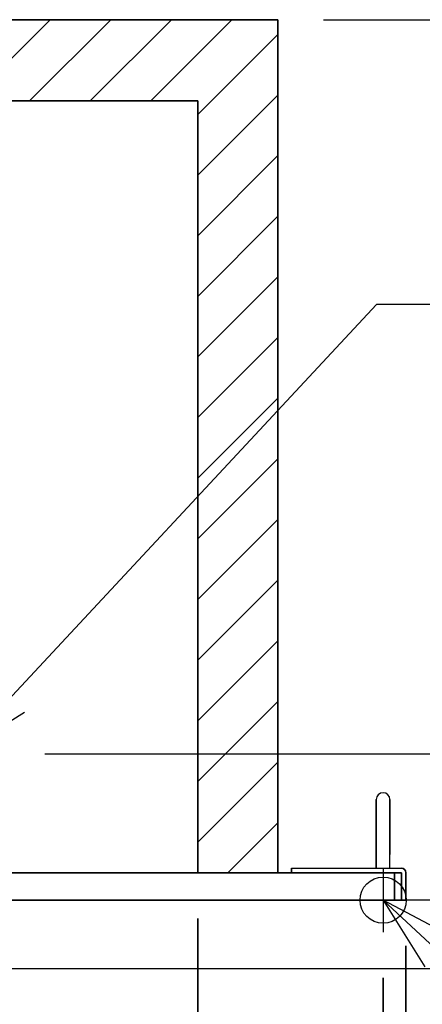
# Model space of a CAD drawing. Extents: x -708 to 1037, y -911 to 540.
# Drawn here: x 271 to 447, y -46 to 385 of the extents above; entities that cross this region are included whole.
import ezdxf

# ---------------------------------------------------------------- set-up
doc = ezdxf.new("R2010")
doc.units = 0
doc.header["$LTSCALE"] = 20
doc.header["$MEASUREMENT"] = 0
for name, color, linetype in [('DETAIL', 5, 'CONTINUOUS'), ('FIX', 11, 'CONTINUOUS'), ('NOTE', 4, 'CONTINUOUS'), ('OUTLINE', 3, 'CONTINUOUS'), ('SIZE', 30, 'CONTINUOUS')]:
    doc.layers.add(name, color=color, linetype=linetype)

msp = doc.modelspace()

# ---------------------------------------------------------------- linework, layer by layer
at = {"layer": 'DETAIL', "color": 5, "linetype": 'CONTINUOUS'}
for p, q in [((433, 44), (433, 19.909)), ((433, 14), (433, 44)), ((390, 14), (438, 14)), ((390, 14), (438, 14))]:
    msp.add_line(p, q, dxfattribs=at)
for points in [[(384, 385), (-92, 385)], [(384, 12), (384, 384.5), (384, 12), (384, 385)], [(349, 349.5), (-61, 349.5)], [(349, 12), (349, 349.5)], [(427, 44), (427, 14)], [(433, 44), (433, 19.909)], [(433, 44), (433, 19.909)], [(390, 12), (384, 12), (390, 12), (390, 14)], [(435, 12), (-53, 12)], [(440, 0), (-440, 0)], [(435, 0), (-435, 0)]]:
    msp.add_lwpolyline(points, close=True, dxfattribs=at)
for points in [[(248.8518, 349.5), (284.3518, 385)], [(275.3683, 349.5), (310.8683, 385)], [(301.8848, 349.5), (337.3848, 385)], [(328.4013, 349.5), (363.9013, 385)], [(349, 343.5822), (354.9178, 349.5), (384, 378.5822)], [(349, 317.0657), (381.4343, 349.5), (384, 352.0657)], [(349, 290.5492), (384, 325.5492)], [(349, 264.0327), (384, 299.0327)], [(349, 237.5162), (384, 272.5162)], [(349, 210.9997), (384, 245.9997)], [(349, 184.4832), (384, 219.4832)], [(349, 157.9667), (384, 192.9667)], [(349, 131.4502), (384, 166.4502)], [(349, 104.9337), (384, 139.9337)], [(349, 78.4172), (384, 113.4172)], [(349, 51.9007), (384, 86.9007)], [(349, 25.3842), (384, 60.3842)], [(362.1324, 12), (384, 33.8676)]]:
    msp.add_lwpolyline(points, dxfattribs=at)
for points in [[(438, 0), (440, 0), (440, 12, 0.41421356), (438, 14, -0.41421356), (440, 12), (440, 0), (438, 0), (438, 12), (435, 12), (435, 0), (435, 12), (438, 12)], [(440, 12), (440, 0), (440, 12, 0.41421356), (438, 14, -0.41421356)]]:
    msp.add_lwpolyline(points, format="xyb", close=True, dxfattribs=at)
msp.add_arc((430, 44), 3, 0, 180, dxfattribs=at)
msp.add_arc((430, 44), 3, 0, 180, dxfattribs=at)
at = {"layer": 'FIX', "color": 11, "linetype": 'CONTINUOUS'}
msp.add_circle((430, 0), 10.0979, dxfattribs=at)
at = {"layer": 'NOTE', "color": 4, "linetype": 'CONTINUOUS'}
for points in [[(639.5245, 260.4042), (427.1545, 260.4042), (244, 64), (273.1606, 82.2211)], [(430, 14), (430, -14)], [(522.7157, 0), (-533.3501, 0)], [(444, 0), (416, 0)], [(460.3953, -16.0771), (430, 0), (448.2846, -29.1209)], [(1037.1413, -239.4475), (687.894, -239.4475), (430, 0)], [(522.7157, -30), (-533.3501, -30)]]:
    msp.add_lwpolyline(points, dxfattribs=at)
at = {"layer": 'OUTLINE', "color": 3, "linetype": 'CONTINUOUS'}
for p, q in [((433, 14), (433, 44)), ((433, 44), (433, 19.909)), ((390, 14), (438, 14)), ((390, 14), (438, 14))]:
    msp.add_line(p, q, dxfattribs=at)
for points in [[(384, 385), (-92, 385)], [(384, 12), (384, 384.5), (384, 12), (384, 385)], [(349, 349.5), (-61, 349.5)], [(349, 12), (349, 349.5)], [(427, 44), (427, 14)], [(433, 44), (433, 19.909)], [(433, 44), (433, 19.909)], [(390, 12), (384, 12), (390, 12), (390, 14)], [(435, 12), (-53, 12)], [(440, 0), (-440, 0)], [(435, 0), (-435, 0)]]:
    msp.add_lwpolyline(points, close=True, dxfattribs=at)
for points in [[(438, 0), (440, 0), (440, 12, 0.41421356), (438, 14, -0.41421356), (440, 12), (440, 0), (438, 0), (438, 12), (435, 12), (435, 0), (435, 12), (438, 12)], [(440, 12), (440, 0), (440, 12, 0.41421356), (438, 14, -0.41421356)]]:
    msp.add_lwpolyline(points, format="xyb", close=True, dxfattribs=at)
msp.add_arc((430, 44), 3, 0, 180, dxfattribs=at)
msp.add_arc((430, 44), 3, 0, 180, dxfattribs=at)
at = {"layer": 'SIZE', "color": 30, "linetype": 'CONTINUOUS'}
for points in [[(404, 385), (994.0743, 385)], [(282, 64), (698.3886, 64)], [(349, -8), (349, -589.5994)], [(440, -910.7253), (440, -20), (440, -759.7566)], [(440, -289.1732), (440, -20), (440, -448.6241)]]:
    msp.add_lwpolyline(points, dxfattribs=at)
for points in [[(349, -448.6241), (349, -8)], [(430, -759.7566), (430, -34)]]:
    msp.add_lwpolyline(points, close=True, dxfattribs=at)

doc.saveas('drawing.dxf')
